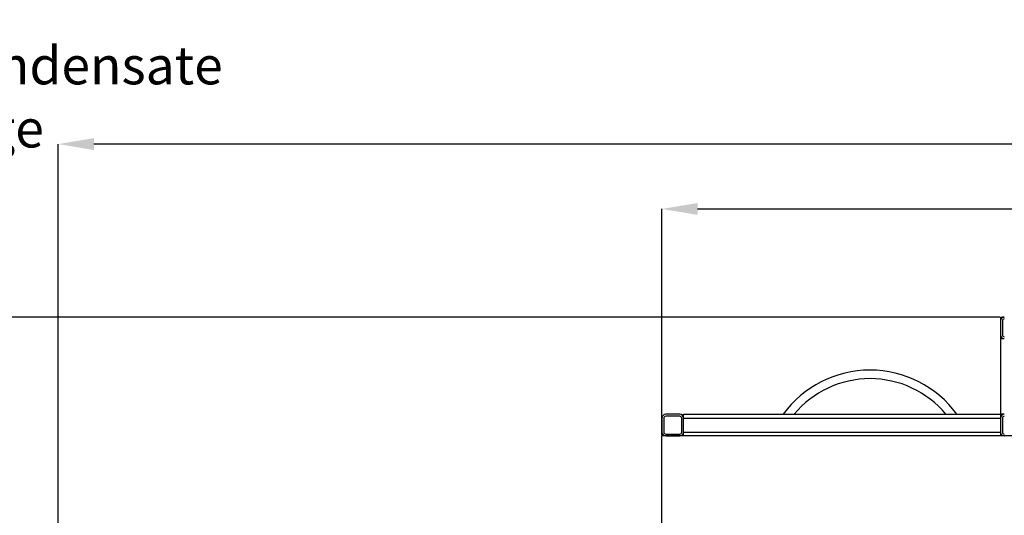
# Model space of a CAD drawing. Units: millimetres. Extents: x -2864 to -2316, y -4996 to -4596.
# Drawn here: x -2741 to -2650, y -4946 to -4900 of the extents above; entities that cross this region are included whole.
import ezdxf

# ---------------------------------------------------------------- set-up
doc = ezdxf.new("R2010")
doc.units = ezdxf.units.MM
doc.layers.add('BORDER', color=7, linetype='Continuous')
doc.styles.add('SLDTEXTSTYLE2', font='TXT', dxfattribs={"width": 0.75})
doc.dimstyles.new('SLDDIMSTYLE1', dxfattribs={"dimtxt": 3.5, "dimasz": 3.302, "dimexe": 0, "dimexo": 0.0625, "dimgap": 0.875, "dimtad": 1, "dimlfac": 15, "dimrnd": 1e-09, "dimzin": 12, "dimdsep": 46, "dimtxsty": 'SLDTEXTSTYLE2', "dimsah": 1, "dimcen": 0.09, "dimadec": 0, "dimazin": 3, "dimtfac": 1, "dimtofl": 0, "dimtmove": 0, "dimatfit": 3, "dimfxl": 1, "dimfrac": 2, "dimtolj": 1, "dimtzin": 12, "dimarcsym": 0})
doc.dimstyles.new('SLDDIMSTYLE7', dxfattribs={"dimtxt": 3.5, "dimasz": 3.302, "dimexe": 0, "dimexo": 0.0625, "dimgap": 0.875, "dimtad": 0, "dimtih": 1, "dimtoh": 1, "dimlfac": 15, "dimrnd": 1e-09, "dimzin": 12, "dimdsep": 46, "dimtxsty": 'SLDTEXTSTYLE2', "dimsah": 1, "dimcen": 0, "dimadec": 0, "dimazin": 3, "dimtfac": 1, "dimtofl": 0, "dimtmove": 0, "dimatfit": 3, "dimfxl": 1, "dimfrac": 2, "dimtolj": 1, "dimtzin": 12, "dimarcsym": 0})

# ---------------------------------------------------------------- blocks, each defined once
blk = doc.blocks.new('*D120')
at = {"layer": 'BORDER', "color": 0, "lineweight": -2, "transparency": 16777216}
for p, q in [((-2737.11, -4955.517), (-2737.11, -4911.679)), ((-2493.946, -4911.679), (-2733.808, -4911.679)), ((-2490.644, -4927.617), (-2490.644, -4911.679))]:
    blk.add_line(p, q, dxfattribs=at)
at = {"layer": 'BORDER', "color": 0, "transparency": 16777216}
for points in [[(-2733.808, -4911.129), (-2733.808, -4912.23), (-2737.11, -4911.679)], [(-2493.946, -4911.129), (-2493.946, -4912.23), (-2490.644, -4911.679)]]:
    blk.add_solid(points, dxfattribs=at)
at = {"layer": 'Defpoints', "color": 0, "transparency": 16777216}
for p in [(-2737.11, -4911.679), (-2490.644, -4927.679), (-2737.11, -4955.579)]:
    blk.add_point(p, dxfattribs=at)
at = {"layer": 'BORDER', "color": 0, "transparency": 16777216, "insert": (-2600.441, -4907.304), "char_height": 3.5, "attachment_point": 2, "style": 'SLDTEXTSTYLE2'}
blk.add_mtext('\\A1;3697', dxfattribs=at)
blk = doc.blocks.new('*D121')
at = {"layer": 'BORDER', "color": 0, "lineweight": -2, "transparency": 16777216}
for p, q in [((-2681.244, -4938.617), (-2681.244, -4917.679)), ((-2677.942, -4917.679), (-2493.946, -4917.679)), ((-2490.644, -4927.617), (-2490.644, -4917.679))]:
    blk.add_line(p, q, dxfattribs=at)
at = {"layer": 'BORDER', "color": 0, "transparency": 16777216}
for points in [[(-2677.942, -4917.129), (-2677.942, -4918.23), (-2681.244, -4917.679)], [(-2493.946, -4917.129), (-2493.946, -4918.23), (-2490.644, -4917.679)]]:
    blk.add_solid(points, dxfattribs=at)
at = {"layer": 'Defpoints', "color": 0, "transparency": 16777216}
for p in [(-2490.644, -4917.679), (-2490.644, -4927.679), (-2681.244, -4938.679)]:
    blk.add_point(p, dxfattribs=at)
at = {"layer": 'BORDER', "color": 0, "transparency": 16777216, "insert": (-2578.664, -4913.304), "char_height": 3.5, "attachment_point": 2, "style": 'SLDTEXTSTYLE2'}
blk.add_mtext('\\A1;2859', dxfattribs=at)
blk = doc.blocks.new('*D123')
at = {"layer": 'BORDER', "color": 0, "lineweight": -2, "transparency": 16777216}
for p, q in [((-2649.973, -4927.679), (-2751.247, -4927.679)), ((-2751.247, -4992.844), (-2751.247, -4930.981)), ((-2677.506, -4996.146), (-2751.247, -4996.146))]:
    blk.add_line(p, q, dxfattribs=at)
at = {"layer": 'BORDER', "color": 0, "transparency": 16777216}
for points in [[(-2751.798, -4930.981), (-2750.697, -4930.981), (-2751.247, -4927.679)], [(-2751.798, -4992.844), (-2750.697, -4992.844), (-2751.247, -4996.146)]]:
    blk.add_solid(points, dxfattribs=at)
at = {"layer": 'Defpoints', "color": 0, "transparency": 16777216}
for p in [(-2751.247, -4927.679), (-2649.91, -4927.679), (-2677.444, -4996.146)]:
    blk.add_point(p, dxfattribs=at)
at = {"layer": 'BORDER', "color": 0, "transparency": 16777216, "insert": (-2755.622, -4965.998), "char_height": 3.5, "attachment_point": 2, "rotation": 90, "style": 'SLDTEXTSTYLE2'}
blk.add_mtext('\\A1;1027', dxfattribs=at)
blk = doc.blocks.new('*D142')
at = {"layer": 'BORDER', "color": 0, "lineweight": -2, "transparency": 16777216}
for p, q in [((-2762.905, -4904.989), (-2775.673, -4878.378)), ((-2758.798, -4904.989), (-2762.905, -4904.989))]:
    blk.add_line(p, q, dxfattribs=at)
at = {"layer": 'BORDER', "color": 0, "transparency": 16777216}
blk.add_solid([(-2775.177, -4878.14), (-2776.169, -4878.616), (-2777.102, -4875.401)], dxfattribs=at)
at = {"layer": 'Defpoints', "color": 0, "transparency": 16777216}
for p in [(-2777.649, -4874.259), (-2777.102, -4875.401)]:
    blk.add_point(p, dxfattribs=at)
at = {"layer": 'BORDER', "color": 0, "transparency": 16777216, "insert": (-2757.923, -4902.656), "char_height": 3.5, "attachment_point": 1, "style": 'SLDTEXTSTYLE2'}
blk.add_mtext('\\A1;%%c40 condensate dicharge', dxfattribs=at)

msp = doc.modelspace()

# ---------------------------------------------------------------- linework, layer by layer
at = {"color": 7, "linetype": 'Continuous', "lineweight": 25}
for p, q in [((-2649.91043, -4927.6793), (-2649.91043, -4928.02597)), ((-2649.91043, -4927.6793), (-2649.56376, -4927.6793)), ((-2649.91043, -4928.02597), (-2649.91043, -4929.33263)), ((-2649.73709, -4928.02597), (-2649.73709, -4929.33263)), ((-2649.91043, -4929.33263), (-2649.91043, -4929.6793)), ((-2649.91043, -4929.6793), (-2649.91043, -4936.6793)), ((-2649.91043, -4929.6793), (-2649.56376, -4929.6793)), ((-2681.24376, -4937.02597), (-2681.24376, -4938.33263)), ((-2681.07042, -4937.02597), (-2681.07042, -4938.33263)), ((-2679.59042, -4936.6793), (-2680.89709, -4936.6793)), ((-2679.59042, -4936.85263), (-2680.89709, -4936.85263)), ((-2679.41709, -4938.33263), (-2679.41709, -4937.02597)), ((-2679.24375, -4936.6793), (-2649.91043, -4936.6793)), ((-2679.24375, -4937.02597), (-2679.24375, -4936.6793)), ((-2679.24375, -4937.02597), (-2649.91043, -4937.02597)), ((-2679.24375, -4938.33263), (-2679.24375, -4937.02597)), ((-2649.56376, -4936.6793), (-2649.91043, -4936.6793)), ((-2649.91043, -4936.6793), (-2649.91043, -4937.02597)), ((-2649.91043, -4937.02597), (-2649.91043, -4938.33263)), ((-2649.73709, -4937.02597), (-2649.73709, -4938.33263)), ((-2681.24376, -4955.34596), (-2681.24376, -4938.6793)), ((-2647.91043, -4938.6793), (-2681.24376, -4938.6793)), ((-2680.89709, -4938.50597), (-2679.59042, -4938.50597)), ((-2680.89709, -4938.6793), (-2679.59042, -4938.6793)), ((-2679.24375, -4938.33263), (-2649.91043, -4938.33263)), ((-2679.24375, -4938.6793), (-2679.24375, -4938.33263)), ((-2649.91043, -4938.33263), (-2649.91043, -4938.6793))]:
    msp.add_line(p, q, dxfattribs=at)
for centre, radius, start, end in [((-2649.56376, -4928.02597), 0.34667, 90, 180), ((-2649.56376, -4928.02597), 0.17333, 90, 180), ((-2649.56376, -4929.33263), 0.34667, 180, 270), ((-2649.56376, -4929.33263), 0.17333, 180, 270), ((-2661.98893, -4942.51263), 9.93333, 35.961983, 144.038017), ((-2661.98893, -4942.51263), 9.13333, 39.6939173, 140.3060827), ((-2680.89709, -4937.02597), 0.34667, 90, 180), ((-2680.89709, -4937.02597), 0.17333, 90, 180), ((-2679.59042, -4937.02597), 0.34667, 0, 90), ((-2679.59042, -4937.02597), 0.17333, 0, 90), ((-2649.56376, -4937.02597), 0.34667, 90, 180), ((-2649.56376, -4937.02597), 0.17333, 90, 180), ((-2680.89709, -4938.33263), 0.34667, 180, 270), ((-2680.89709, -4938.33263), 0.17333, 180, 270), ((-2679.59042, -4938.33263), 0.34667, 270, 0), ((-2679.59042, -4938.33263), 0.17333, 270, 0), ((-2649.56376, -4938.33263), 0.34667, 180, 270), ((-2649.56376, -4938.33263), 0.17333, 180, 270)]:
    msp.add_arc(centre, radius, start, end, dxfattribs=at)

# ---------------------------------------------------------------- dimensions: what is measured, and where the dimension line sits
at = {"layer": 'BORDER'}
dim = msp.add_radius_dim(center=(-2777.6495, -4874.25919), mpoint=(-2777.10169, -4875.40089), text='%%c40 condensate dicharge', dimstyle='SLDDIMSTYLE7', override={"dimpost": '<>'}, dxfattribs=at)
dim.commit()
dim.dimension.update_dxf_attribs({"geometry": '*D142', "text_midpoint": (-2729.26664, -4904.98898), "dimtype": 164})
for base, p1, p2, picture, middle in [((-2737.11042, -4911.6793), (-2490.64376, -4927.6793), (-2737.11042, -4955.5793), '*D120', (-2600.44144, -4911.6793)), ((-2490.64376, -4917.6793), (-2681.24376, -4938.6793), (-2490.64376, -4927.6793), '*D121', (-2578.66386, -4917.6793))]:
    dim = msp.add_linear_dim(base=base, p1=p1, p2=p2, dimstyle='SLDDIMSTYLE1', dxfattribs=at)
    dim.commit()
    dim.dimension.update_dxf_attribs({"geometry": picture, "text_midpoint": middle, "dimtype": 160})
dim = msp.add_linear_dim(base=(-2751.24725, -4927.6793), p1=(-2677.44376, -4996.14597), p2=(-2649.91042, -4927.6793), angle=90, dimstyle='SLDDIMSTYLE1', dxfattribs=at)
dim.commit()
dim.dimension.update_dxf_attribs({"geometry": '*D123', "text_midpoint": (-2751.24725, -4965.99842), "dimtype": 160})

doc.saveas('drawing.dxf')
